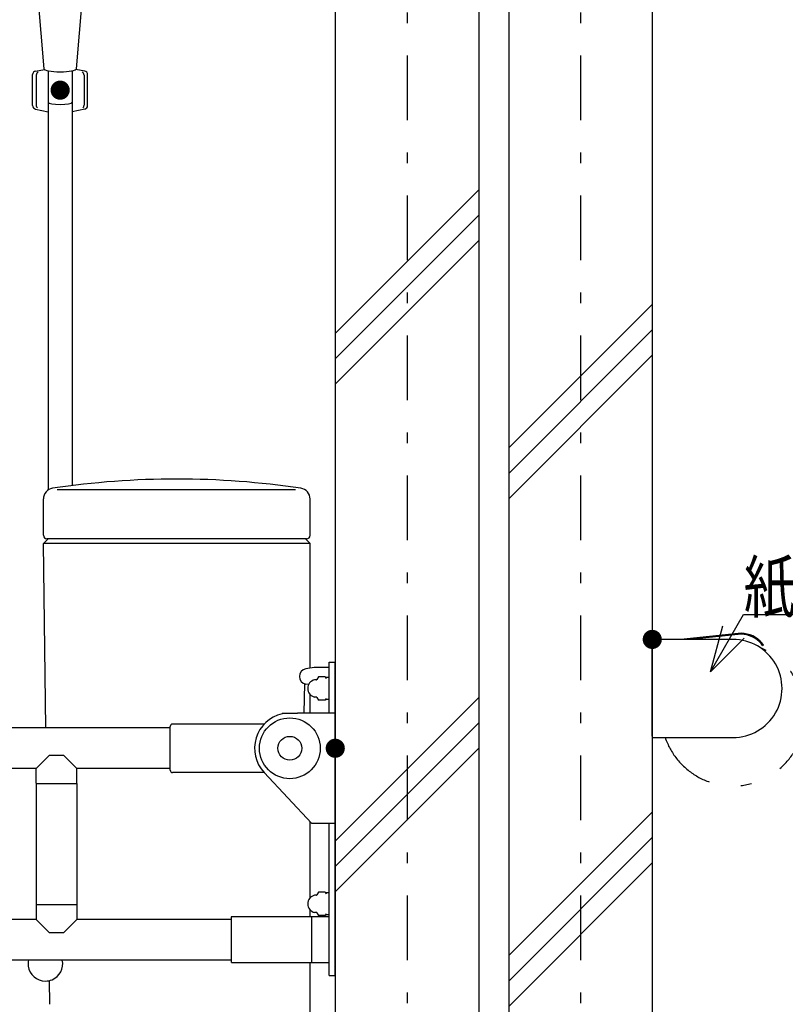
# Model space of a CAD drawing. Extents: x 0 to 41580, y 0 to 37800.
# Drawn here: x 24808 to 25448, y 29430 to 30253 of the extents above; entities that cross this region are included whole.
import ezdxf
from ezdxf.enums import TextEntityAlignment as Align

# ---------------------------------------------------------------- set-up
doc = ezdxf.new("R2010")
doc.units = 0
doc.header["$LTSCALE"] = 9
doc.linetypes.add('CENTER', pattern=[13, 6, -3, 1, -3])
for name, color, linetype in [('0平面図-1躯体', 7, 'CONTINUOUS'), ('0平面図-3建具', 7, 'CONTINUOUS'), ('0平面図-4文字', 7, 'CONTINUOUS'), ('0平面図-5器具表', 7, 'CONTINUOUS'), ('0平面図-7ハッチ２', 7, 'CONTINUOUS')]:
    doc.layers.add(name, color=color, linetype=linetype)
doc.styles.get("Standard").update_dxf_attribs({"font": 'txt.shx', "bigfont": 'extfont.shx'})

msp = doc.modelspace()

# ---------------------------------------------------------------- linework, layer by layer
at = {"layer": '0平面図-1躯体', "color": 7, "linetype": 'Continuous'}
for p, q in [((25072, 31214.74), (25072, 28963.74)), ((25192, 31214.74), (25192, 28963.74)), ((25217, 31214.74), (25217, 28963.74)), ((25337, 31214.74), (25337, 28963.74))]:
    msp.add_line(p, q, dxfattribs=at)
at = {"layer": '0平面図-3建具', "color": 4, "linetype": 'Continuous'}
for p, q in [((24816.04, 30353.17), (24828.43, 30211.65)), ((24855.57, 30211.65), (24867.96, 30353.17)), ((24819, 30180.85), (24819, 30206.72)), ((24821.5, 30209.68), (24829.01, 30210.96)), ((24832, 30209.91), (24832, 29859.59)), ((24852, 30209.91), (24852, 29863.26)), ((24862.5, 30209.68), (24854.99, 30210.96)), ((24865, 30180.85), (24865, 30206.72)), ((24822, 30206.22), (24822, 30181.25)), ((24862, 30206.22), (24862, 30181.25)), ((24821.4, 30177.91), (24832, 30175.74)), ((24862.6, 30177.91), (24852, 30175.74)), ((25038.79, 29859.81), (24839.38, 29859.81)), ((24828, 29821.75), (24828, 29852.11)), ((25051, 29821.75), (25051, 29852.11)), ((24828.05, 29814.75), (24832, 29818.75)), ((24830.13, 29660.74), (24828.05, 29814.75)), ((25051, 29814.75), (24828.05, 29814.75)), ((25048, 29818.75), (24831, 29818.75)), ((25051, 29814.75), (25047, 29818.75)), ((25051, 29710.66), (25051, 29814.75)), ((25408.81, 29739.72), (25360.75, 29734.74)), ((25408.9, 29738.92), (25368.52, 29734.74)), ((25336.5, 29733.74), (25336.5, 29653.74)), ((25337, 29733.74), (25336.5, 29733.74)), ((25337, 29734.74), (25337, 29652.75)), ((25337, 29734.74), (25337.02, 29734.74)), ((25404.5, 29734.74), (25337.02, 29734.74)), ((25429.23, 29729.77), (25429.88, 29730.24)), ((25067, 29673.24), (25067, 29715.74)), ((25067, 29715.74), (25072, 29715.74)), ((25072, 29453.74), (25072, 29715.74)), ((25054.42, 29711.23), (25047.35, 29710.06)), ((25067, 29711.24), (25054.58, 29711.24)), ((25045.97, 29673.24), (25046.53, 29697.62)), ((25045.97, 29673.24), (25046.53, 29697.62)), ((25049.76, 29697.03), (25047.35, 29697.43)), ((25056.21, 29700.99), (25054.58, 29700.99)), ((25057.98, 29703.56), (25056.64, 29701.24)), ((25063.6, 29703.56), (25057.98, 29703.56)), ((25063.6, 29703.56), (25064.5, 29701.99)), ((25064.5, 29701.99), (25064.5, 29702.94)), ((25067, 29702.94), (25064.5, 29702.94)), ((25051, 29673.24), (25051, 29688.65)), ((25056.21, 29686.49), (25054.58, 29686.49)), ((25056.64, 29686.24), (25057.98, 29683.93)), ((25063.6, 29683.93), (25057.98, 29683.93)), ((25064.5, 29685.49), (25063.6, 29683.93)), ((25064.5, 29684.54), (25064.5, 29685.49)), ((25067, 29684.54), (25064.5, 29684.54)), ((25027.5, 29672.52), (25027.5, 29672.74)), ((25040.5, 29672.74), (25027.5, 29672.74)), ((25040.5, 29672.74), (25040.5, 29673.24)), ((25040.5, 29673.24), (25072, 29673.24)), ((25012.55, 29663.99), (24936, 29663.99)), ((24934, 29660.74), (24352, 29660.74)), ((24934, 29625.49), (24934, 29661.99)), ((25336.5, 29653.74), (25337, 29653.74)), ((25337.02, 29652.74), (25337, 29652.75)), ((25337.02, 29652.74), (25404.5, 29652.74)), ((24832.85, 29637.6), (24822, 29626.74)), ((24844.79, 29637.74), (24833.21, 29637.74)), ((24845.15, 29637.6), (24856, 29626.74)), ((24822, 29626.74), (24352, 29626.74)), ((24822, 29614.54), (24822, 29626.74)), ((24934, 29626.74), (24856, 29626.74)), ((24856, 29614.54), (24856, 29626.74)), ((25012.55, 29623.49), (24936, 29623.49)), ((25052, 29581.24), (25012.44, 29623.61)), ((24822, 29614.24), (24822, 29513.24)), ((24822, 29614.24), (24856, 29614.24)), ((24856, 29614.24), (24856, 29513.24)), ((25051, 29518.84), (25051, 29582.32)), ((25052, 29581.24), (25072, 29581.24)), ((25067, 29453.74), (25067, 29581.24)), ((25057.98, 29523.56), (25056.64, 29521.24)), ((25063.6, 29523.56), (25057.98, 29523.56)), ((25063.6, 29523.56), (25064.5, 29521.99)), ((25056.21, 29520.99), (25054.58, 29520.99)), ((25064.5, 29521.99), (25064.5, 29522.94)), ((25067, 29522.94), (25064.5, 29522.94)), ((24822, 29513.24), (24856, 29513.24)), ((24822, 29512.94), (24822, 29500.74)), ((24856, 29512.94), (24856, 29500.74)), ((25051, 29502.99), (25051, 29508.65)), ((24822, 29500.74), (24352, 29500.74)), ((24832.85, 29489.89), (24822, 29500.74)), ((24845.15, 29489.89), (24856, 29500.74)), ((24985, 29500.74), (24856, 29500.74)), ((25052, 29502.99), (25052, 29464.49)), ((25056.21, 29506.49), (25054.58, 29506.49)), ((25056.64, 29506.24), (25057.98, 29503.93)), ((25063.6, 29503.93), (25057.98, 29503.93)), ((25064.5, 29505.49), (25063.6, 29503.93)), ((25064.5, 29504.54), (25064.5, 29505.49)), ((25067, 29504.54), (25064.5, 29504.54)), ((24833.21, 29489.74), (24844.79, 29489.74)), ((24985.3, 29466.74), (24352, 29466.74)), ((25067, 29464.49), (24985.3, 29464.49)), ((25051, 29398.75), (25051, 29464.49)), ((24833.24, 29429.79), (24832.98, 29449.65)), ((25067, 29453.74), (25072, 29453.74))]:
    msp.add_line(p, q, dxfattribs=at)
at = {"layer": '0平面図-3建具', "color": 4, "linetype": 'Continuous', "const_width": 8}
for points in [[(24838, 30193.74, 1), (24846, 30193.74, 1)], [(25333, 29734.74, 1), (25341, 29734.74, 1)], [(25068, 29643.75, 1), (25076, 29643.75, 1)]]:
    msp.add_lwpolyline(points, format="xyb", close=True, dxfattribs=at)
at = {"layer": '0平面図-3建具', "color": 4, "linetype": 'Continuous'}
msp.add_lwpolyline([(25067, 29502.99), (24985, 29502.99), (24985, 29464.79)], dxfattribs=at)
for centre, radius in [((25034, 29643.74), 25.4), ((25034, 29643.74), 9.95), ((25072, 29643.74), 2)]:
    msp.add_circle(centre, radius, dxfattribs=at)
for centre, radius, start, end in [((24822, 30206.72), 3, 99.63754, 180), ((24825, 30206.22), 3, 115.40513, 180), ((24859, 30206.22), 3, 0, 64.59487), ((24862, 30206.72), 3, 0, 80.36246), ((24822, 30180.85), 3, 180, 258.4693), ((24825, 30181.25), 3, 180, 231.49651), ((24859, 30181.25), 3, 308.50349, 0), ((24862, 30180.85), 3, 281.5307, 0), ((24837, 29852.11), 9, 98.53188, 180.00206), ((24939.5, 29168.75), 700, 90, 98.53049), ((24939.5, 29168.75), 700, 81.46951, 90), ((25042, 29852.11), 9, 359.99794, 81.46812), ((24831, 29821.75), 3, 180, 270), ((25048, 29821.75), 3, 270, 0), ((25048.4, 29703.74), 6.4, 99.42374, 260.57628), ((25054.58, 29710.24), 1, 90, 99.42374), ((25056.5, 29693.74), 7.5, 104.8351, 255.1649), ((25056.21, 29701.49), 0.5, 270.00002, 330.00002), ((25056.21, 29685.99), 0.5, 30.00003, 90), ((25034, 29643.74), 29.5, 102.72894, 223.039), ((24936, 29661.99), 2, 90, 180), ((24833.21, 29637.24), 0.5, 90, 135), ((24844.79, 29637.24), 0.5, 45, 90), ((24936, 29625.49), 2, 180, 270), ((24822.3, 29614.54), 0.3, 180, 270), ((24855.7, 29614.54), 0.3, 270, 0), ((25056.5, 29513.74), 7.5, 104.8351, 255.1649), ((25056.21, 29521.49), 0.5, 270.00002, 330.00002), ((24822.3, 29512.94), 0.3, 90, 180), ((24855.7, 29512.94), 0.3, 0, 90), ((25056.21, 29505.99), 0.5, 30.00003, 90), ((24833.21, 29490.24), 0.5, 225, 270), ((24844.79, 29490.24), 0.5, 270, 315), ((24829.62, 29463.76), 14.5, 168.12664, 188.60863), ((24829.62, 29463.76), 14.5, 292.672, 11.87336), ((24829.62, 29463.76), 14.5, 188.60863, 270), ((24829.62, 29463.76), 14.5, 270, 292.672)]:
    msp.add_arc(centre, radius, start, end, dxfattribs=at)
at = {"layer": '0平面図-3建具', "color": 6, "linetype": 'CENTER'}
msp.add_arc((25404.5, 29672.24), 60, 198.96557, 67.37674, dxfattribs=at)
at = {"layer": '0平面図-3建具', "color": 4, "linetype": 'Continuous'}
for centre, major_axis, ratio, start_param, end_param in [((24842, 30211.74), (13.58, 0), 0.2, 3.141593, 6.283185), ((24842, 30183.74), (10, 0), 0.2, 3.141593, 6.283185), ((25411.18, 29716.84), (23, 0), 0.9999, 0.796544, 1.673953), ((25411.18, 29716.84), (22.2, 0), 0.9999, 0.802912, 1.673953), ((25404.5, 29693.74), (41, 0), 0.9999, 4.712389, 7.853982), ((25411.34, 29716.98), (22, 0), 0.9999, 0.620903, 0.803749), ((25411.21, 29716.86), (22.97, 0), 0.9999, 0.621617, 0.79667)]:
    msp.add_ellipse(centre, major_axis=major_axis, ratio=ratio, start_param=start_param, end_param=end_param, dxfattribs=at)
msp.add_ellipse((25337, 29734.74), major_axis=(2, 0), ratio=0.9999, dxfattribs=at)
at = {"layer": '0平面図-4文字', "color": 6, "linetype": 'Continuous'}
for q in [(25395.99, 29746.16), (25413.92, 29735.8)]:
    msp.add_line((25385.64, 29707.52), q, dxfattribs=at)
msp.add_lwpolyline([(25385.64, 29707.52), (25413.39, 29755.58), (25545.1, 29755.58)], dxfattribs=at)
at = {"layer": '0平面図-5器具表', "color": 6, "linetype": 'CENTER'}
for p, q in [((25132, 31743.74), (25132, 27563.74)), ((25277, 31743.74), (25277, 27563.74))]:
    msp.add_line(p, q, dxfattribs=at)
at = {"layer": '0平面図-7ハッチ２', "color": 6, "linetype": 'Continuous'}
for p, q in [((25072, 29990.46), (25192, 30110.46)), ((25072, 29969.24), (25192, 30089.24)), ((25072, 29948.03), (25192, 30068.03)), ((25217, 29894.72), (25337, 30014.72)), ((25217, 29873.51), (25337, 29993.51)), ((25217, 29852.3), (25337, 29972.3)), ((25072, 29566.19), (25192, 29686.19)), ((25072, 29544.98), (25192, 29664.98)), ((25072, 29523.77), (25192, 29643.77)), ((25217, 29470.46), (25337, 29590.46)), ((25217, 29449.25), (25337, 29569.25)), ((25217, 29428.03), (25337, 29548.03))]:
    msp.add_line(p, q, dxfattribs=at)

# ---------------------------------------------------------------- texts
at = {"layer": '0平面図-4文字', "color": 5, "lineweight": -3, "width": 0.754}
msp.add_text('紙巻器', height=42.075, dxfattribs=at).set_placement((25413.39, 29799.59), align=Align.TOP_LEFT)

doc.saveas('drawing.dxf')
